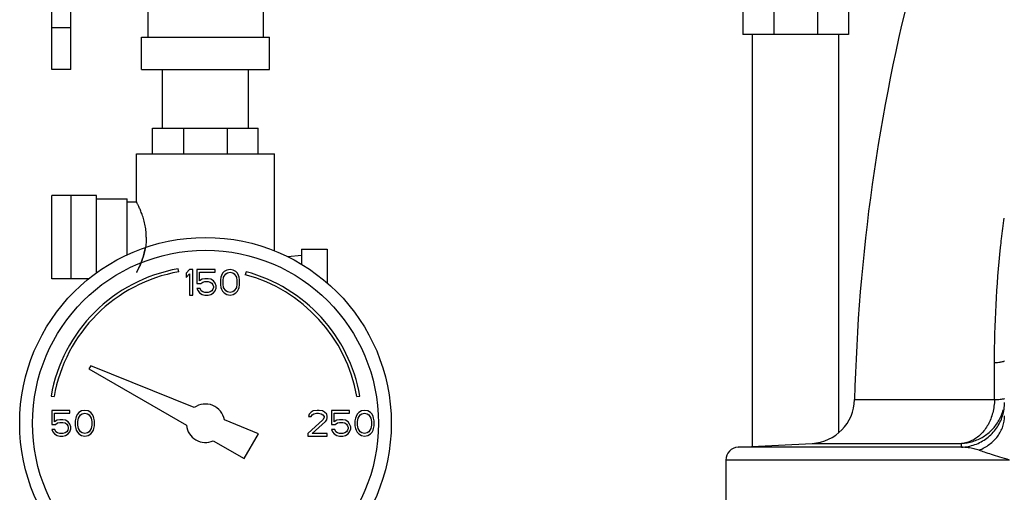
# Model space of a CAD drawing. Units: inches. Extents: x -68 to 55, y -38 to 72.
# Drawn here: x -1 to 8, y 2 to 6 of the extents above; entities that cross this region are included whole.
import ezdxf

# ---------------------------------------------------------------- set-up
doc = ezdxf.new("R2010")
doc.units = ezdxf.units.IN
doc.header["$LTSCALE"] = 1.21
doc.header["$MEASUREMENT"] = 0
doc.layers.get('0').update_dxf_attribs({"linetype": 'CONTINUOUS'})

msp = doc.modelspace()

# ---------------------------------------------------------------- linework, layer by layer
at = {"color": 7, "linetype": 'Continuous'}
for p, q in [((-0.9510438734, 5.9112810067), (-0.9510438734, 8.1693194825)), ((-0.7660438734, 5.9112810067), (-0.7660438734, 8.1197488819)), ((-0.0155686042, 7.8487810067), (-0.0155686042, 6.2237810067)), ((1.1094313958, 7.8487810067), (1.1094313958, 6.2237810067)), ((5.7894152891, 6.8445211134), (5.7894152891, 6.2507711134)), ((6.091461421, 6.8445211134), (6.091461421, 6.2507711134)), ((6.5186191572, 6.8445211134), (6.5186191572, 6.2507711134)), ((6.8206652891, 6.8445211134), (6.8206652891, 6.2507711134)), ((-0.7660438734, 6.3175310067), (-0.9510438734, 6.3175310067)), ((6.8206652891, 6.2507711134), (5.7894152891, 6.2507711134)), ((5.8850402891, 2.2331884858), (5.8850402891, 6.2507711134)), ((6.7250402891, 2.3708644252), (6.7250402891, 6.2507711134)), ((-0.0780686042, 5.9112810067), (-0.0780686042, 6.2237810067)), ((-0.0780686042, 6.2237810067), (1.1719313958, 6.2237810067)), ((1.1719313958, 5.9112810067), (1.1719313958, 6.2237810067)), ((-0.7660438734, 5.9112810067), (-0.9510438734, 5.9112810067)), ((-0.0780686042, 5.9112810067), (1.1719313958, 5.9112810067)), ((0.1269313958, 5.3364810067), (0.1269313958, 5.9112810067)), ((0.9669313958, 5.3364810067), (0.9669313958, 5.9112810067)), ((0.0306813958, 5.0864810067), (0.0306813958, 5.3364810067)), ((0.0306813958, 5.3364810067), (1.0619313958, 5.3364810067)), ((0.3346025277, 5.0864810067), (0.3346025277, 5.3364810067)), ((0.7605102639, 5.0864810067), (0.7605102639, 5.3364810067)), ((1.0619313958, 5.0864810067), (1.0619313958, 5.3364810067)), ((-0.1249436042, 4.6177137295), (-0.1249436042, 5.0864810067)), ((-0.1249357318, 5.0864810067), (1.2187985233, 5.0864810067)), ((1.2188063958, 4.1417808982), (1.2188063958, 5.0864810067)), ((-0.9510438734, 3.8677310067), (-0.9510438734, 4.6802310067)), ((-0.5160438734, 4.6802310067), (-0.9510438734, 4.6802310067)), ((-0.7660438734, 4.6802310067), (-0.7660438734, 3.8677310067)), ((-0.5160438734, 3.9249741173), (-0.5160438734, 4.6802310067)), ((-0.5160438734, 4.6489810067), (-0.2186936042, 4.6489810067)), ((-0.2186936042, 4.0999438611), (-0.2186936042, 4.6489810067)), ((-0.2186936042, 4.6177310067), (-0.1249348463, 4.6177310067)), ((1.4844313958, 4.1565594514), (1.4844313958, 4.0081490224)), ((1.4844313958, 4.1565594514), (1.7344313958, 4.1565594514)), ((1.7344313958, 4.1565594514), (1.7344313958, 3.8264174501)), ((1.4844313958, 4.0959560067), (1.3495139108, 4.0824642582)), ((0.2864591293, 3.9366826363), (0.2812496839, 3.9662268688)), ((0.3906814004, 3.959471058), (0.3594314004, 3.92223699)), ((0.421931393, 3.959471058), (0.3906814004, 3.959471058)), ((0.421931393, 3.709471058), (0.421931393, 3.959471058)), ((0.4635980646, 3.959471058), (0.4635980646, 3.8211731425)), ((0.640681393, 3.959471058), (0.4635980646, 3.959471058)), ((0.640681393, 3.932875227), (0.640681393, 3.959471058)), ((0.7552647288, 3.9541518203), (0.7292230572, 3.9381944648)), ((0.7865147288, 3.959471058), (0.7552647288, 3.9541518203)), ((0.8177647437, 3.9541518203), (0.7865147288, 3.959471058)), ((0.8438064004, 3.9381944648), (0.8177647437, 3.9541518203)), ((-0.5932272732, 3.8677310067), (-0.9510438734, 3.8677310067)), ((0.3594314004, 3.92223699), (0.3594314004, 3.8796838036)), ((0.3594314004, 3.8796838036), (0.3906814004, 3.9169178715)), ((0.3906814004, 3.9169178715), (0.3906814004, 3.709471058)), ((0.4896397288, 3.8477688542), (0.4896397288, 3.932875227)), ((0.4896397288, 3.932875227), (0.640681393, 3.932875227)), ((0.5156813949, 3.8637263289), (0.4896397288, 3.8477688542)), ((0.5417230623, 3.8690454474), (0.5156813949, 3.8637263289)), ((0.5208897288, 3.8371306172), (0.5417230623, 3.8424497357)), ((0.5729730628, 3.8690454474), (0.5417230623, 3.8690454474)), ((0.5417230623, 3.8424497357), (0.5729730628, 3.8424497357)), ((0.5990147288, 3.8637263289), (0.5729730628, 3.8690454474)), ((0.5729730628, 3.8424497357), (0.5938063967, 3.8371306172)), ((0.625056393, 3.8477688542), (0.5990147288, 3.8637263289)), ((0.640681393, 3.826492261), (0.625056393, 3.8477688542)), ((0.6979730572, 3.8850029221), (0.6927647288, 3.8584072104)), ((0.6927647288, 3.8584072104), (0.6927647288, 3.8105347863)), ((0.7031814004, 3.9009603968), (0.6979730572, 3.8850029221)), ((0.7135980572, 3.92223699), (0.7031814004, 3.9009603968)), ((0.7292230572, 3.9381944648), (0.7135980572, 3.92223699)), ((0.7188064004, 3.8530879727), (0.7240147288, 3.8850029221)), ((0.7188064004, 3.815854024), (0.7188064004, 3.8530879727)), ((0.7240147288, 3.8850029221), (0.7448480572, 3.9169178715)), ((0.7448480572, 3.9169178715), (0.7604730572, 3.9275561085)), ((0.7604730572, 3.9275561085), (0.7865147288, 3.932875227)), ((0.7865147288, 3.932875227), (0.8125564004, 3.9275561085)), ((0.8125564004, 3.9275561085), (0.8281814004, 3.9169178715)), ((0.8281814004, 3.9169178715), (0.8490147437, 3.8850029221)), ((0.8594314004, 3.92223699), (0.8438064004, 3.9381944648)), ((0.8490147437, 3.8850029221), (0.8542230572, 3.8530879727)), ((0.8542230572, 3.8530879727), (0.8542230572, 3.815854024)), ((0.8698480572, 3.9009603968), (0.8594314004, 3.92223699)), ((0.8750564004, 3.8850029221), (0.8698480572, 3.9009603968)), ((0.8802647437, 3.8584072104), (0.8750564004, 3.8850029221)), ((0.8802647437, 3.8105347863), (0.8802647437, 3.8584072104)), ((0.9429245348, 3.937337521), (0.9351599634, 3.9083597462)), ((0.4635980646, 3.8211731425), (0.5000563967, 3.8211731425)), ((0.4635980646, 3.7733008376), (0.4740147288, 3.7520242444)), ((0.4948480609, 3.7733008376), (0.4635980646, 3.7733008376)), ((0.4740147288, 3.7520242444), (0.4896397288, 3.7307476512)), ((0.5052647288, 3.7520242444), (0.4948480609, 3.7733008376)), ((0.5000563967, 3.8211731425), (0.5208897288, 3.8371306172)), ((0.5208897288, 3.7413858882), (0.5052647288, 3.7520242444)), ((0.5938063967, 3.8371306172), (0.609431393, 3.826492261)), ((0.609431393, 3.7520242444), (0.5938063967, 3.7413858882)), ((0.609431393, 3.826492261), (0.6198480646, 3.8105347863)), ((0.6198480646, 3.7679815999), (0.609431393, 3.7520242444)), ((0.6198480646, 3.8105347863), (0.625056393, 3.7945774308)), ((0.625056393, 3.7839390746), (0.6198480646, 3.7679815999)), ((0.625056393, 3.7945774308), (0.625056393, 3.7839390746)), ((0.625056393, 3.7307476512), (0.640681393, 3.7520242444)), ((0.6510980646, 3.7998965493), (0.640681393, 3.826492261)), ((0.640681393, 3.7520242444), (0.6510980646, 3.7786199561)), ((0.6510980646, 3.7786199561), (0.6510980646, 3.7998965493)), ((0.6927647288, 3.8105347863), (0.6979730572, 3.7839390746)), ((0.6979730572, 3.7839390746), (0.7031814004, 3.7679815999)), ((0.7031814004, 3.7679815999), (0.7135980572, 3.7467050067)), ((0.7135980572, 3.7467050067), (0.7292230572, 3.7307476512)), ((0.7240147288, 3.7839390746), (0.7188064004, 3.815854024)), ((0.7448480572, 3.7520242444), (0.7240147288, 3.7839390746)), ((0.7604730572, 3.7413858882), (0.7448480572, 3.7520242444)), ((0.8281814004, 3.7520242444), (0.8125564004, 3.7413858882)), ((0.8490147437, 3.7839390746), (0.8281814004, 3.7520242444)), ((0.8438064004, 3.7307476512), (0.8594314004, 3.7467050067)), ((0.8542230572, 3.815854024), (0.8490147437, 3.7839390746)), ((0.8594314004, 3.7467050067), (0.8698480572, 3.7679815999)), ((0.8698480572, 3.7679815999), (0.8750564004, 3.7839390746)), ((0.8750564004, 3.7839390746), (0.8802647437, 3.8105347863)), ((0.3906814004, 3.709471058), (0.421931393, 3.709471058)), ((0.4896397288, 3.7307476512), (0.5156813949, 3.7147901765)), ((0.5156813949, 3.7147901765), (0.5417230623, 3.709471058)), ((0.5417230623, 3.7360667697), (0.5208897288, 3.7413858882)), ((0.5729730628, 3.7360667697), (0.5417230623, 3.7360667697)), ((0.5417230623, 3.709471058), (0.5729730628, 3.709471058)), ((0.5938063967, 3.7413858882), (0.5729730628, 3.7360667697)), ((0.5729730628, 3.709471058), (0.5990147288, 3.7147901765)), ((0.5990147288, 3.7147901765), (0.625056393, 3.7307476512)), ((0.7292230572, 3.7307476512), (0.7552647288, 3.7147901765)), ((0.7552647288, 3.7147901765), (0.7865147288, 3.709471058)), ((0.7865147288, 3.7360667697), (0.7604730572, 3.7413858882)), ((0.8125564004, 3.7413858882), (0.7865147288, 3.7360667697)), ((0.7865147288, 3.709471058), (0.8177647437, 3.7147901765)), ((0.8177647437, 3.7147901765), (0.8438064004, 3.7307476512)), ((-0.5729485893, 3.0197819742), (-0.590600359, 2.9892082123)), ((-0.590600359, 2.9892082123), (0.3604316334, 2.4401296355)), ((0.4373309868, 2.61160253), (-0.5729485893, 3.0197819742)), ((-0.9598244663, 2.7251527186), (-0.9302802338, 2.7199432732)), ((2.0241430253, 2.7199432732), (2.0536872579, 2.7251527186)), ((6.8795283365, 2.689950028), (8.2443265933, 2.689950028)), ((-0.9530685617, 2.5844710032), (-0.9530685617, 2.4461731362)), ((-0.7759853078, 2.5844710032), (-0.9530685617, 2.5844710032)), ((-0.9270269348, 2.4727688786), (-0.9270269348, 2.5578752617)), ((-0.9270269348, 2.5578752617), (-0.7759853078, 2.5578752617)), ((-0.7759853078, 2.5578752617), (-0.7759853078, 2.5844710032)), ((-0.7186935617, 2.5100029214), (-0.7239019348, 2.483407177)), ((-0.7134853078, 2.5259603682), (-0.7186935617, 2.5100029214)), ((-0.7030685617, 2.5472369651), (-0.7134853078, 2.5259603682)), ((-0.6874435617, 2.56319441), (-0.7030685617, 2.5472369651)), ((-0.6978603078, 2.4780880281), (-0.6926519348, 2.5100029214)), ((-0.6926519348, 2.5100029214), (-0.6718185617, 2.5419178168)), ((-0.6614019348, 2.5791518549), (-0.6874435617, 2.56319441)), ((-0.6718185617, 2.5419178168), (-0.6561935617, 2.5525561134)), ((-0.6301519348, 2.5844710032), (-0.6614019348, 2.5791518549)), ((-0.6561935617, 2.5525561134), (-0.6301519348, 2.5578752617)), ((-0.5989019348, 2.5791518549), (-0.6301519348, 2.5844710032)), ((-0.6301519348, 2.5578752617), (-0.6041103078, 2.5525561134)), ((-0.6041103078, 2.5525561134), (-0.5884853078, 2.5419178168)), ((-0.5728603078, 2.56319441), (-0.5989019348, 2.5791518549)), ((-0.5884853078, 2.5419178168), (-0.5676519348, 2.5100029214)), ((-0.5572353078, 2.5472369651), (-0.5728603078, 2.56319441)), ((-0.5676519348, 2.5100029214), (-0.5624435617, 2.4780880281)), ((-0.5468185617, 2.5259603682), (-0.5572353078, 2.5472369651)), ((-0.5416103078, 2.5100029214), (-0.5468185617, 2.5259603682)), ((-0.5364019348, 2.483407177), (-0.5416103078, 2.5100029214)), ((1.5573480776, 2.5472369654), (1.5521397045, 2.5259603647)), ((1.5521397045, 2.5259603647), (1.5781814507, 2.5259603647)), ((1.5781814507, 2.5685135586), (1.5573480776, 2.5472369654)), ((1.5990147045, 2.5791518552), (1.5781814507, 2.5685135586)), ((1.5781814507, 2.5259603647), (1.5885980776, 2.5419178171)), ((1.5885980776, 2.5419178171), (1.6042230776, 2.5525561137)), ((1.6354730776, 2.5844710035), (1.5990147045, 2.5791518552)), ((1.6042230776, 2.5525561137), (1.6302647045, 2.557875262)), ((1.6302647045, 2.557875262), (1.6510980776, 2.557875262)), ((1.6563064507, 2.5844710035), (1.6354730776, 2.5844710035)), ((1.6510980776, 2.557875262), (1.6771397045, 2.5525561137)), ((1.6875564507, 2.5791518552), (1.6563064507, 2.5844710035)), ((1.6771397045, 2.5525561137), (1.6927647045, 2.5419178171)), ((1.7083897045, 2.5685135586), (1.6875564507, 2.5791518552)), ((1.6927647045, 2.5419178171), (1.7031814507, 2.5259603647)), ((1.7031814507, 2.5153220681), (1.6927647045, 2.4940454749)), ((1.7031814507, 2.5259603647), (1.7031814507, 2.5153220681)), ((1.7292230776, 2.5472369654), (1.7083897045, 2.5685135586)), ((1.7344314507, 2.5259603647), (1.7292230776, 2.5472369654)), ((1.7292230776, 2.4940454749), (1.7344314507, 2.5153220681)), ((1.7344314507, 2.5153220681), (1.7344314507, 2.5259603647)), ((1.7760980776, 2.5844710035), (1.7760980776, 2.4461731346)), ((1.9531814507, 2.5844710035), (1.7760980776, 2.5844710035)), ((1.8021397045, 2.472768878), (1.8021397045, 2.557875262)), ((1.8021397045, 2.557875262), (1.9531814507, 2.557875262)), ((1.9531814507, 2.557875262), (1.9531814507, 2.5844710035)), ((2.0104730776, 2.5100029198), (2.0052647045, 2.4834071783)), ((2.0156814507, 2.5259603647), (2.0104730776, 2.5100029198)), ((2.0260980776, 2.5472369654), (2.0156814507, 2.5259603647)), ((2.0417230776, 2.5631944103), (2.0260980776, 2.5472369654)), ((2.0313064507, 2.4780880263), (2.0365147045, 2.5100029198)), ((2.0365147045, 2.5100029198), (2.0573480776, 2.5419178171)), ((2.0677647045, 2.5791518552), (2.0417230776, 2.5631944103)), ((2.0573480776, 2.5419178171), (2.0729730776, 2.5525561137)), ((2.0990147045, 2.5844710035), (2.0677647045, 2.5791518552)), ((2.0729730776, 2.5525561137), (2.0990147045, 2.557875262)), ((2.1302647045, 2.5791518552), (2.0990147045, 2.5844710035)), ((2.0990147045, 2.557875262), (2.1250564507, 2.5525561137)), ((2.1250564507, 2.5525561137), (2.1406814507, 2.5419178171)), ((2.1563064507, 2.5631944103), (2.1302647045, 2.5791518552)), ((2.1406814507, 2.5419178171), (2.1615147045, 2.5100029198)), ((2.1719314507, 2.5472369654), (2.1563064507, 2.5631944103)), ((2.1615147045, 2.5100029198), (2.1667230776, 2.4780880263)), ((2.1823480776, 2.5259603647), (2.1719314507, 2.5472369654)), ((2.1875564507, 2.5100029198), (2.1823480776, 2.5259603647)), ((2.1927647045, 2.4834071783), (2.1875564507, 2.5100029198)), ((-0.9530685617, 2.4461731362), (-0.9166103078, 2.4461731362)), ((-0.9009853078, 2.4887263259), (-0.9270269348, 2.4727688786)), ((-0.9166103078, 2.4461731362), (-0.8957769348, 2.4621305811)), ((-0.8749435617, 2.4940454746), (-0.9009853078, 2.4887263259)), ((-0.8957769348, 2.4621305811), (-0.8749435617, 2.4674497303)), ((-0.8436935617, 2.4940454746), (-0.8749435617, 2.4940454746)), ((-0.8749435617, 2.4674497303), (-0.8436935617, 2.4674497303)), ((-0.8176519348, 2.4887263259), (-0.8436935617, 2.4940454746)), ((-0.8436935617, 2.4674497303), (-0.8228603078, 2.4621305811)), ((-0.8228603078, 2.4621305811), (-0.8072353078, 2.4514922826)), ((-0.7916103078, 2.4727688786), (-0.8176519348, 2.4887263259)), ((-0.8072353078, 2.4514922826), (-0.7968185617, 2.4355348359)), ((-0.7968185617, 2.4355348359), (-0.7916103078, 2.419577391)), ((-0.7916103078, 2.4089390944), (-0.7968185617, 2.392981642)), ((-0.7759853078, 2.4514922826), (-0.7916103078, 2.4727688786)), ((-0.7916103078, 2.419577391), (-0.7916103078, 2.4089390944)), ((-0.7655685617, 2.4248965393), (-0.7759853078, 2.4514922826)), ((-0.7759853078, 2.3770241971), (-0.7655685617, 2.4036199461)), ((-0.7655685617, 2.4036199461), (-0.7655685617, 2.4248965393)), ((-0.7239019348, 2.483407177), (-0.7239019348, 2.4355348359)), ((-0.7239019348, 2.4355348359), (-0.7186935617, 2.4089390944)), ((-0.7186935617, 2.4089390944), (-0.7134853078, 2.392981642)), ((-0.6978603078, 2.4408539842), (-0.6978603078, 2.4780880281)), ((-0.6926519348, 2.4089390944), (-0.6978603078, 2.4408539842)), ((-0.6718185617, 2.3770241971), (-0.6926519348, 2.4089390944)), ((-0.5676519348, 2.4089390944), (-0.5884853078, 2.3770241971)), ((-0.5624435617, 2.4408539842), (-0.5676519348, 2.4089390944)), ((-0.5624435617, 2.4780880281), (-0.5624435617, 2.4408539842)), ((-0.5468185617, 2.392981642), (-0.5416103078, 2.4089390944)), ((-0.5416103078, 2.4089390944), (-0.5364019348, 2.4355348359)), ((-0.5364019348, 2.4355348359), (-0.5364019348, 2.483407177)), ((1.0655690977, 2.3577778571), (0.7314507681, 2.4927704248)), ((1.6927647045, 2.4940454749), (1.5469314507, 2.3610667525)), ((1.5885980776, 2.3610667525), (1.7188064507, 2.4780880263)), ((1.7188064507, 2.4780880263), (1.7292230776, 2.4940454749)), ((1.7760980776, 2.4461731346), (1.8125564507, 2.4461731346)), ((1.8281814507, 2.4887263266), (1.8021397045, 2.472768878)), ((1.8125564507, 2.4461731346), (1.8333897045, 2.4621305814)), ((1.8542230776, 2.4940454749), (1.8281814507, 2.4887263266)), ((1.8333897045, 2.4621305814), (1.8542230776, 2.4674497297)), ((1.8854730776, 2.4940454749), (1.8542230776, 2.4940454749)), ((1.8542230776, 2.4674497297), (1.8854730776, 2.4674497297)), ((1.9115147045, 2.4887263266), (1.8854730776, 2.4940454749)), ((1.8854730776, 2.4674497297), (1.9063064507, 2.4621305814)), ((1.9063064507, 2.4621305814), (1.9219314507, 2.4514922829)), ((1.9375564507, 2.472768878), (1.9115147045, 2.4887263266)), ((1.9219314507, 2.4514922829), (1.9323480776, 2.4355348366)), ((1.9323480776, 2.4355348366), (1.9375564507, 2.4195773894)), ((1.9375564507, 2.4089390928), (1.9323480776, 2.392981646)), ((1.9531814507, 2.4514922829), (1.9375564507, 2.472768878)), ((1.9375564507, 2.4195773894), (1.9375564507, 2.4089390928)), ((1.9635980776, 2.4248965386), (1.9531814507, 2.4514922829)), ((1.9531814507, 2.3770241974), (1.9635980776, 2.4036199426)), ((1.9635980776, 2.4036199426), (1.9635980776, 2.4248965386)), ((2.0052647045, 2.4834071783), (2.0052647045, 2.4355348366)), ((2.0052647045, 2.4355348366), (2.0104730776, 2.4089390928)), ((2.0104730776, 2.4089390928), (2.0156814507, 2.392981646)), ((2.0313064507, 2.4408539855), (2.0313064507, 2.4780880263)), ((2.0365147045, 2.4089390928), (2.0313064507, 2.4408539855)), ((2.0573480776, 2.3770241974), (2.0365147045, 2.4089390928)), ((2.1615147045, 2.4089390928), (2.1406814507, 2.3770241974)), ((2.1667230776, 2.4408539855), (2.1615147045, 2.4089390928)), ((2.1667230776, 2.4780880263), (2.1667230776, 2.4408539855)), ((2.1823480776, 2.392981646), (2.1875564507, 2.4089390928)), ((2.1875564507, 2.4089390928), (2.1927647045, 2.4355348366)), ((2.1927647045, 2.4355348366), (2.1927647045, 2.4834071783)), ((-0.9530685617, 2.3983007903), (-0.9426519348, 2.3770241971)), ((-0.9218185617, 2.3983007903), (-0.9530685617, 2.3983007903)), ((-0.9426519348, 2.3770241971), (-0.9270269348, 2.3557476039)), ((-0.9270269348, 2.3557476039), (-0.9009853078, 2.339790159)), ((-0.9114019348, 2.3770241971), (-0.9218185617, 2.3983007903)), ((-0.8957769348, 2.3663859005), (-0.9114019348, 2.3770241971)), ((-0.9009853078, 2.339790159), (-0.8749435617, 2.3344710107)), ((-0.8749435617, 2.3610667522), (-0.8957769348, 2.3663859005)), ((-0.8436935617, 2.3610667522), (-0.8749435617, 2.3610667522)), ((-0.8749435617, 2.3344710107), (-0.8436935617, 2.3344710107)), ((-0.8228603078, 2.3663859005), (-0.8436935617, 2.3610667522)), ((-0.8436935617, 2.3344710107), (-0.8176519348, 2.339790159)), ((-0.8072353078, 2.3770241971), (-0.8228603078, 2.3663859005)), ((-0.8176519348, 2.339790159), (-0.7916103078, 2.3557476039)), ((-0.7968185617, 2.392981642), (-0.8072353078, 2.3770241971)), ((-0.7916103078, 2.3557476039), (-0.7759853078, 2.3770241971)), ((-0.7134853078, 2.392981642), (-0.7030685617, 2.3717050488)), ((-0.7030685617, 2.3717050488), (-0.6874435617, 2.3557476039)), ((-0.6874435617, 2.3557476039), (-0.6614019348, 2.339790159)), ((-0.6561935617, 2.3663859005), (-0.6718185617, 2.3770241971)), ((-0.6614019348, 2.339790159), (-0.6301519348, 2.3344710107)), ((-0.6301519348, 2.3610667522), (-0.6561935617, 2.3663859005)), ((-0.6041103078, 2.3663859005), (-0.6301519348, 2.3610667522)), ((-0.6301519348, 2.3344710107), (-0.5989019348, 2.339790159)), ((-0.5884853078, 2.3770241971), (-0.6041103078, 2.3663859005)), ((-0.5989019348, 2.339790159), (-0.5728603078, 2.3557476039)), ((-0.5728603078, 2.3557476039), (-0.5572353078, 2.3717050488)), ((-0.5572353078, 2.3717050488), (-0.5468185617, 2.392981642)), ((0.9249440977, 2.1142082123), (1.0655690977, 2.3577778571)), ((1.5469314507, 2.3610667525), (1.5469314507, 2.3344710035)), ((1.5469314507, 2.3344710035), (1.7344314507, 2.3344710035)), ((1.7344314507, 2.3610667525), (1.5885980776, 2.3610667525)), ((1.7344314507, 2.3344710035), (1.7344314507, 2.3610667525)), ((1.7760980776, 2.3983007943), (1.7865147045, 2.3770241974)), ((1.8073480776, 2.3983007943), (1.7760980776, 2.3983007943)), ((1.7865147045, 2.3770241974), (1.8021397045, 2.3557476042)), ((1.8021397045, 2.3557476042), (1.8281814507, 2.3397901592)), ((1.8177647045, 2.3770241974), (1.8073480776, 2.3983007943)), ((1.8333897045, 2.3663859008), (1.8177647045, 2.3770241974)), ((1.8281814507, 2.3397901592), (1.8542230776, 2.3344710035)), ((1.8542230776, 2.3610667525), (1.8333897045, 2.3663859008)), ((1.8854730776, 2.3610667525), (1.8542230776, 2.3610667525)), ((1.8542230776, 2.3344710035), (1.8854730776, 2.3344710035)), ((1.9063064507, 2.3663859008), (1.8854730776, 2.3610667525)), ((1.8854730776, 2.3344710035), (1.9115147045, 2.3397901592)), ((1.9219314507, 2.3770241974), (1.9063064507, 2.3663859008)), ((1.9115147045, 2.3397901592), (1.9375564507, 2.3557476042)), ((1.9323480776, 2.392981646), (1.9219314507, 2.3770241974)), ((1.9375564507, 2.3557476042), (1.9531814507, 2.3770241974)), ((2.0156814507, 2.392981646), (2.0260980776, 2.3717050491)), ((2.0260980776, 2.3717050491), (2.0417230776, 2.3557476042)), ((2.0417230776, 2.3557476042), (2.0677647045, 2.3397901592)), ((2.0729730776, 2.3663859008), (2.0573480776, 2.3770241974)), ((2.0677647045, 2.3397901592), (2.0990147045, 2.3344710035)), ((2.0990147045, 2.3610667525), (2.0729730776, 2.3663859008)), ((2.1250564507, 2.3663859008), (2.0990147045, 2.3610667525)), ((2.0990147045, 2.3344710035), (2.1302647045, 2.3397901592)), ((2.1406814507, 2.3770241974), (2.1250564507, 2.3663859008)), ((2.1302647045, 2.3397901592), (2.1563064507, 2.3557476042)), ((2.1563064507, 2.3557476042), (2.1719314507, 2.3717050491)), ((2.1719314507, 2.3717050491), (2.1823480776, 2.392981646)), ((0.6234311581, 2.2882867891), (0.9249440977, 2.1142082123)), ((5.7427092946, 2.2257292344), (6.4650522016, 2.263585622)), ((7.9214637955, 2.2257292344), (5.7427092946, 2.2257292344)), ((6.4650522016, 2.263585622), (7.9232391798, 2.263585622)), ((5.6242512891, 2.1009005426), (5.6242512891, 0.7195211134)), ((8.3902838978, 2.1009005426), (5.6242512892, 2.1009005426))]:
    msp.add_line(p, q, dxfattribs=at)
for radius in [1.8125, 1.6875]:
    msp.add_circle((0.5469313958, 2.4594710067), radius, dxfattribs=at)
for centre, radius, start, end in [((25.1554763874, 2.2496950961), 18.28125, 165.4116639091, 178.6200512347), ((0.5469313958, 2.4594710067), 1.53, 100, 170), ((0.5469313958, 2.4594710067), 1.5, 100, 170), ((0.5469313958, 2.4594710067), 1.5, 10, 75.00000000000001), ((0.5469313958, 2.4594710067), 1.53, 10, 75.00000000000001), ((6.4421552208, 2.7004860435), 0.4375, 273, 358.6200512347), ((0.5469313958, 2.4594710067), 0.1875, 10.2298169994, 125.7701830006), ((0.5469313958, 2.4594710067), 0.1875, 185.9208198375, 294.0791801624999), ((5.7492512891, 2.1009005426), 0.125, 93.00000000000001, 180)]:
    msp.add_arc(centre, radius, start, end, dxfattribs=at)
for points, start_tangent, end_tangent in [([(-0.0303483918, 4.2739810067), (-0.0328845373, 4.3281526144), (-0.041166036, 4.3862602841), (-0.0546144734, 4.443112552), (-0.0709298792, 4.4942095288), (-0.0878147149, 4.5378951441), (-0.1029425635, 4.572450787), (-0.1147745273, 4.5974045301), (-0.1223146444, 4.6125638019), (-0.1249435893, 4.6177309774)], (0, 1), (-0.782656585558651, -0.6224537485481745)), ([(8.3129317892, 4.2595114109), (8.3371364102, 4.4607258066)], (0.1104718214556691, 0.9938792565821398), (0.1283708203227292, 0.9917262386816583)), ([(-0.0303483918, 4.2739810067), (-0.0328836288, 4.2198191235), (-0.0411644436, 4.1617100706), (-0.0546139553, 4.1048513042), (-0.0709311333, 4.0537489661), (-0.0878159767, 4.0100638347), (-0.1029438623, 3.9755083985), (-0.1147759592, 3.9505545538), (-0.1223154974, 3.9353965256), (-0.1249435718, 3.9302310702), (-0.1222813243, 3.9354640772), (-0.1147187895, 3.9506715349), (-0.1028691561, 3.9756710939), (-0.0877265322, 4.0102790302), (-0.070830479, 4.0540315108), (-0.0545127532, 4.1052116045), (-0.0410899471, 4.1621009523), (-0.0392462694, 4.1722337355)], (0, -1), (0.1710119097418686, 0.9852689616173034)), ([(8.2447551633, 3.0508974979), (8.3038402447, 4.1747873998), (8.3129317892, 4.2595114109)], (0.001549167485866295, 0.9999988000393303), (0.1104718213631367, 0.9938792565924249)), ([(8.2443265933, 2.689950028), (8.2445119839, 2.8724767687), (8.2447551633, 3.0508974979)], (0.0008394946832354376, 0.9999996476242762), (0.001536887627707205, 0.9999988189875126)), ([(8.2447552287, 3.0508974942), (8.2983767298, 3.056710527), (8.3316994809, 3.0632138901), (8.3430017884, 3.0700714979)], (0.9963868249541926, 0.08493111948928382), (3.081608728176803e-05, 0.9999999995251844)), ([(8.2443265933, 2.689950028), (8.2269031239, 2.5616365886), (8.180983982, 2.445633622), (8.1106403853, 2.3522260185), (8.0221090377, 2.2896953501), (7.9232391798, 2.263585622)], (-0.01865816919424224, -0.999825921209447), (-0.9977195191115339, -0.06749637904250336)), ([(8.2443265933, 2.689950028), (8.2981773876, 2.69314289), (8.3316480027, 2.6967167233), (8.3430012891, 2.7004860435)], (0.9989157431263207, 0.0465546789741936), (0, 1)), ([(8.3235955578, 2.5338707483), (8.343001294, 2.6626296559)], (0.2943247064020094, 0.955705481412224), (6.037305603568723e-07, 0.9999999999998177)), ([(7.921463786, 2.2257294953), (8.0527844963, 2.2509569182), (8.1703450327, 2.3146455867), (8.2631621038, 2.4108452913), (8.3225641081, 2.5305684246)], (0.9993351126163507, 0.0364600149762142), (0.3019455476055456, 0.9533251734225774)), ([(7.9232391798, 2.263585622), (8.0329735178, 2.2821979318), (8.1344637182, 2.3278871216), (8.2211251606, 2.3976871913), (8.2873686191, 2.4871002386), (8.3288788765, 2.5902845231)], (0.999189095640467, 0.04026352137091016), (0.2519857270098536, 0.9677309509276407)), ([(8.0934324615, 2.1964643857), (8.1958547012, 2.2538767436), (8.2753886177, 2.3331296432), (8.3257646262, 2.4279757008), (8.3430116258, 2.5309382982)], (0.9276079653659546, 0.3735551667286026), (2.633352683787764e-05, 0.9999999996532726)), ([(8.3225641081, 2.5305684246), (8.3235955578, 2.5338707483)], (0.3019455473793091, 0.9533251734942328), (0.2943246941669455, 0.9557054851802065)), ([(7.9214637955, 2.2257292344), (7.9223557381, 2.2457447638), (7.9232391798, 2.263585622)], (0.04216606197250648, 0.9991106161070108), (0.05204367566373869, 0.9986448096412496)), ([(8.0934324036, 2.1964644887), (8.0448368219, 2.2111125259), (7.987212379, 2.2211694579), (7.9214637955, 2.2257292344)], (-0.9348478011563259, 0.3550487130988966), (-0.9997681608609207, 0.021531942057608)), ([(8.3902838978, 2.1009005426), (8.2957125752, 2.1290445359), (8.2151079653, 2.1543813848), (8.147636309, 2.1768958307), (8.0934324036, 2.1964644887)], (-0.9605984940994174, 0.2779398012770599), (-0.9391531898596612, 0.3434985967604863))]:
    msp.add_spline(points, degree=3, dxfattribs=dict(at, start_tangent=start_tangent, end_tangent=end_tangent))

doc.saveas('drawing.dxf')
